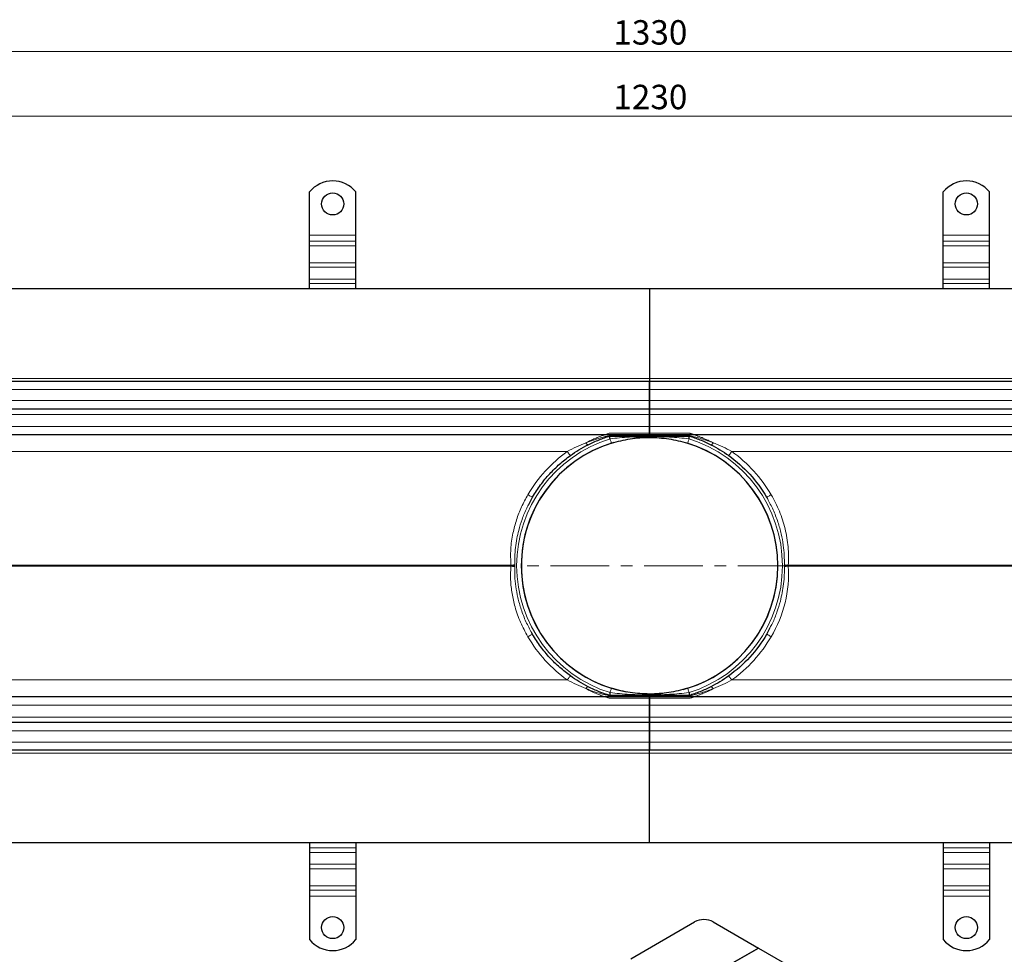
# Model space of a CAD drawing. Units: millimetres. Extents: x 0 to 420, y 0 to 297.
# Drawn here: x 107 to 213, y 115 to 216 of the extents above; entities that cross this region are included whole.
import ezdxf

# ---------------------------------------------------------------- set-up
doc = ezdxf.new("R2010")
doc.units = ezdxf.units.MM
doc.linetypes.add('CENTER', pattern=[10.16, 6.35, -1.27, 1.27, -1.27])
doc.styles.add('SLDTEXTSTYLE0', font='TXT', dxfattribs={"width": 0.605})
doc.dimstyles.new('SLDDIMSTYLE0', dxfattribs={"dimtxt": 2.568319, "dimasz": 2.5, "dimexe": 0, "dimexo": 0.0625, "dimgap": 0.64208, "dimtad": 1, "dimlfac": 5, "dimrnd": 1e-09, "dimzin": 12, "dimdsep": 46, "dimtxsty": 'SLDTEXTSTYLE0', "dimsah": 1, "dimcen": 0.09, "dimadec": 0, "dimazin": 3, "dimtfac": 1, "dimtdec": 3, "dimtofl": 0, "dimtmove": 0, "dimatfit": 3, "dimfxl": 1, "dimfrac": 2, "dimtolj": 1, "dimtzin": 12, "dimarcsym": 0})

# ---------------------------------------------------------------- blocks, each defined once
blk = doc.blocks.new('_D_2')
at = {"color": 7, "linetype": 'Continuous', "lineweight": 0}
for p, q in [((51.95, 176.68), (51.95, 206.98)), ((51.95, 205.98), (297.95, 205.98)), ((297.95, 176.68), (297.95, 206.98))]:
    blk.add_line(p, q, dxfattribs=at)
at = {"color": 7, "linetype": 'Continuous', "lineweight": 18}
for points in [[(51.95, 205.98), (54.45, 205.61), (54.45, 206.36)], [(297.95, 205.98), (295.45, 206.36), (295.45, 205.61)]]:
    blk.add_solid(points, dxfattribs=at)
at = {"color": 7, "linetype": 'Continuous', "lineweight": 18, "insert": (171.03, 209.39), "char_height": 2.646, "attachment_point": 1, "style": 'SLDTEXTSTYLE0'}
blk.add_mtext('1230', dxfattribs=at)
blk = doc.blocks.new('_D_3')
at = {"color": 7, "linetype": 'Continuous', "lineweight": 0}
for p, q in [((41.95, 185.58), (41.95, 213.98)), ((307.95, 185.58), (307.95, 213.98)), ((41.95, 212.98), (307.95, 212.98))]:
    blk.add_line(p, q, dxfattribs=at)
at = {"color": 7, "linetype": 'Continuous', "lineweight": 18}
for points in [[(41.95, 212.98), (44.45, 212.61), (44.45, 213.36)], [(307.95, 212.98), (305.45, 213.36), (305.45, 212.61)]]:
    blk.add_solid(points, dxfattribs=at)
at = {"color": 7, "linetype": 'Continuous', "lineweight": 18, "insert": (171.03, 216.39), "char_height": 2.646, "attachment_point": 1, "style": 'SLDTEXTSTYLE0'}
blk.add_mtext('1330', dxfattribs=at)

msp = doc.modelspace()

# ---------------------------------------------------------------- linework, layer by layer
at = {"color": 7, "linetype": 'Continuous', "lineweight": 25}
for p, q in [((138.1123, 193.0836), (138.1123, 197.7811)), ((143.1123, 193.0836), (143.1123, 197.7811)), ((206.7789, 193.0836), (206.7789, 197.7811)), ((211.7789, 193.0836), (211.7789, 197.7811)), ((138.1123, 192.4472), (138.1123, 193.0836)), ((138.1123, 191.9522), (138.1123, 192.4472)), ((143.1123, 192.4472), (143.1123, 193.0836)), ((143.1123, 191.9522), (143.1123, 192.4472)), ((206.7789, 192.4472), (206.7789, 193.0836)), ((206.7789, 191.9522), (206.7789, 192.4472)), ((211.7789, 192.4472), (211.7789, 193.0836)), ((211.7789, 191.9522), (211.7789, 192.4472)), ((138.1123, 190.1138), (138.1123, 191.9522)), ((143.1123, 190.1138), (143.1123, 191.9522)), ((206.7789, 190.1138), (206.7789, 191.9522)), ((211.7789, 190.1138), (211.7789, 191.9522)), ((138.1123, 189.6188), (138.1123, 190.1138)), ((143.1123, 189.6188), (143.1123, 190.1138)), ((206.7789, 189.6188), (206.7789, 190.1138)), ((211.7789, 189.6188), (211.7789, 190.1138)), ((138.1123, 188.346), (138.1123, 189.6188)), ((143.1123, 188.346), (143.1123, 189.6188)), ((206.7789, 188.346), (206.7789, 189.6188)), ((211.7789, 188.346), (211.7789, 189.6188)), ((138.1123, 187.851), (138.1123, 188.346)), ((138.1123, 187.2836), (138.1123, 187.851)), ((143.1123, 187.851), (143.1123, 188.346)), ((143.1123, 187.2836), (143.1123, 187.851)), ((206.7789, 187.851), (206.7789, 188.346)), ((206.7789, 187.2836), (206.7789, 187.851)), ((211.7789, 187.851), (211.7789, 188.346)), ((211.7789, 187.2836), (211.7789, 187.851)), ((174.9456, 187.2836), (57.6456, 187.2836)), ((174.9456, 187.2836), (174.9456, 177.5836)), ((292.2456, 187.2836), (174.9456, 187.2836)), ((174.9456, 187.2836), (174.9456, 177.5836)), ((57.6456, 177.2836), (174.9456, 177.2836)), ((174.9456, 177.5836), (174.9456, 177.2836)), ((174.9456, 177.5836), (174.9456, 177.2836)), ((174.9456, 176.3836), (174.9456, 177.2836)), ((174.9456, 177.2836), (292.2456, 177.2836)), ((174.9456, 177.2836), (174.9456, 176.3836)), ((174.9456, 175.1836), (174.9456, 176.3836)), ((174.9456, 176.3836), (174.9456, 175.1836)), ((174.9456, 175.1836), (174.9456, 174.2836)), ((174.9456, 174.2836), (174.9456, 175.1836)), ((57.6456, 174.2836), (174.9456, 174.2836)), ((174.9456, 174.2836), (292.2456, 174.2836)), ((174.9456, 173.6836), (174.9456, 174.2836)), ((174.9456, 174.2836), (174.9456, 173.6836)), ((174.9456, 172.3836), (174.9456, 173.6836)), ((174.9456, 173.6836), (174.9456, 172.3836)), ((174.9456, 172.3836), (174.9456, 171.6336)), ((174.9456, 171.6336), (174.9456, 172.3836)), ((57.6456, 171.4836), (170.1124, 171.4836)), ((170.1124, 171.4836), (174.9456, 171.4836)), ((170.6123, 171.3336), (170.5368, 171.3682)), ((170.6123, 171.3336), (174.9456, 171.3336)), ((174.9456, 171.6336), (174.9456, 171.4836)), ((174.9456, 171.4836), (174.9456, 171.6336)), ((174.9456, 171.4836), (179.7788, 171.4836)), ((174.9456, 171.3682), (174.9456, 171.4836)), ((174.9456, 171.4836), (174.9456, 171.3682)), ((174.9456, 171.3682), (174.9456, 171.3336)), ((174.9456, 171.3336), (174.9456, 171.3682)), ((174.9456, 171.3336), (179.279, 171.3336)), ((174.9456, 171.3336), (174.9456, 171.2773)), ((174.9456, 171.3336), (174.9456, 171.2773)), ((179.7788, 171.4836), (292.2456, 171.4836)), ((161.8918, 164.0071), (162.2667, 164.7224)), ((187.6245, 164.7224), (187.7134, 164.5503)), ((187.9994, 150.5601), (187.6245, 149.8448)), ((162.2667, 149.8448), (162.1779, 150.0169)), ((170.1124, 143.0836), (57.6456, 143.0836)), ((174.9456, 143.0836), (170.1124, 143.0836)), ((170.6123, 143.2336), (170.5368, 143.199)), ((174.9456, 143.2336), (170.6123, 143.2336)), ((174.9456, 143.2336), (174.9456, 143.2898)), ((174.9456, 143.2336), (174.9456, 143.2898)), ((179.279, 143.2336), (174.9456, 143.2336)), ((174.9456, 143.2336), (174.9456, 143.199)), ((174.9456, 143.199), (174.9456, 143.2336)), ((174.9456, 143.0836), (174.9456, 143.199)), ((174.9456, 143.199), (174.9456, 143.0836)), ((174.9456, 143.0836), (174.9456, 142.9336)), ((179.7788, 143.0836), (174.9456, 143.0836)), ((174.9456, 142.9336), (174.9456, 143.0836)), ((292.2456, 143.0836), (179.7788, 143.0836)), ((174.9456, 142.9336), (174.9456, 142.1836)), ((174.9456, 142.1836), (174.9456, 142.9336)), ((174.9456, 140.8836), (174.9456, 142.1836)), ((174.9456, 142.1836), (174.9456, 140.8836)), ((174.9456, 140.2836), (174.9456, 140.8836)), ((174.9456, 140.8836), (174.9456, 140.2836)), ((174.9456, 140.2836), (57.6456, 140.2836)), ((174.9456, 140.2836), (174.9456, 139.3836)), ((292.2456, 140.2836), (174.9456, 140.2836)), ((174.9456, 139.3836), (174.9456, 140.2836)), ((174.9456, 138.1836), (174.9456, 139.3836)), ((174.9456, 139.3836), (174.9456, 138.1836)), ((174.9456, 137.2836), (174.9456, 138.1836)), ((174.9456, 138.1836), (174.9456, 137.2836)), ((174.9456, 137.2836), (57.6456, 137.2836)), ((292.2456, 137.2836), (174.9456, 137.2836)), ((174.9456, 136.9836), (174.9456, 137.2836)), ((174.9456, 136.9836), (174.9456, 137.2836)), ((174.9456, 127.2836), (174.9456, 136.9836)), ((174.9456, 127.2836), (174.9456, 136.9836)), ((57.6456, 127.2836), (174.9456, 127.2836)), ((138.1123, 127.2836), (138.1123, 126.7162)), ((143.1123, 127.2836), (143.1123, 126.7162)), ((174.9456, 127.2836), (292.2456, 127.2836)), ((206.7789, 127.2836), (206.7789, 126.7162)), ((211.7789, 127.2836), (211.7789, 126.7162)), ((138.1123, 126.7162), (138.1123, 126.2212)), ((138.1123, 126.2212), (138.1123, 124.9484)), ((143.1123, 126.7162), (143.1123, 126.2212)), ((143.1123, 126.2212), (143.1123, 124.9484)), ((206.7789, 126.7162), (206.7789, 126.2212)), ((206.7789, 126.2212), (206.7789, 124.9484)), ((211.7789, 126.7162), (211.7789, 126.2212)), ((211.7789, 126.2212), (211.7789, 124.9484)), ((138.1123, 124.9484), (138.1123, 124.4534)), ((143.1123, 124.9484), (143.1123, 124.4534)), ((206.7789, 124.9484), (206.7789, 124.4534)), ((211.7789, 124.9484), (211.7789, 124.4534)), ((138.1123, 124.4534), (138.1123, 122.615)), ((143.1123, 124.4534), (143.1123, 122.615)), ((206.7789, 124.4534), (206.7789, 122.615)), ((211.7789, 124.4534), (211.7789, 122.615)), ((138.1123, 122.615), (138.1123, 122.12)), ((138.1123, 122.12), (138.1123, 121.4836)), ((143.1123, 122.615), (143.1123, 122.12)), ((143.1123, 122.12), (143.1123, 121.4836)), ((206.7789, 122.615), (206.7789, 122.12)), ((206.7789, 122.12), (206.7789, 121.4836)), ((211.7789, 122.615), (211.7789, 122.12)), ((211.7789, 122.12), (211.7789, 121.4836)), ((138.1123, 121.4836), (138.1123, 116.7861)), ((143.1123, 121.4836), (143.1123, 116.7861)), ((206.7789, 121.4836), (206.7789, 116.7861)), ((211.7789, 121.4836), (211.7789, 116.7861)), ((172.9159, 114.6978), (179.8355, 118.6924)), ((181.8558, 118.6924), (186.755, 115.8641)), ((186.755, 115.8641), (182.9534, 113.6695)), ((182.9534, 113.6695), (186.755, 115.8641)), ((186.755, 115.8641), (205.2408, 105.1925))]:
    msp.add_line(p, q, dxfattribs=at)
at = {"color": 8, "linetype": 'Continuous', "lineweight": 18}
for p, q in [((138.1123, 193.0836), (143.1123, 193.0836)), ((143.1123, 192.4472), (138.1123, 192.4472)), ((206.7789, 193.0836), (211.7789, 193.0836)), ((211.7789, 192.4472), (206.7789, 192.4472)), ((138.1123, 191.9522), (143.1123, 191.9522)), ((206.7789, 191.9522), (211.7789, 191.9522)), ((138.1123, 190.1138), (143.1123, 190.1138)), ((206.7789, 190.1138), (211.7789, 190.1138)), ((138.1123, 189.6188), (143.1123, 189.6188)), ((206.7789, 189.6188), (211.7789, 189.6188)), ((143.1123, 188.346), (138.1123, 188.346)), ((138.1123, 187.851), (143.1123, 187.851)), ((211.7789, 188.346), (206.7789, 188.346)), ((206.7789, 187.851), (211.7789, 187.851)), ((57.6456, 177.5836), (174.9456, 177.5836)), ((174.9456, 177.5836), (292.2456, 177.5836)), ((174.9456, 176.3836), (57.6456, 176.3836)), ((292.2456, 176.3836), (174.9456, 176.3836)), ((174.9456, 175.1836), (57.6456, 175.1836)), ((292.2456, 175.1836), (174.9456, 175.1836)), ((174.9456, 173.6836), (57.6456, 173.6836)), ((174.9456, 173.6836), (292.2456, 173.6836)), ((174.9456, 172.3836), (57.6456, 172.3836)), ((292.2456, 172.3836), (174.9456, 172.3836)), ((174.9456, 171.3682), (170.5368, 171.3682)), ((170.5778, 171.6336), (174.9456, 171.6336)), ((174.9456, 171.6336), (179.3134, 171.6336)), ((179.3544, 171.3682), (174.9456, 171.3682)), ((166.03, 169.6579), (57.6456, 169.6579)), ((183.8612, 169.6579), (292.2456, 169.6579)), ((159.9202, 157.3359), (57.6456, 157.3359)), ((159.9202, 157.2313), (57.6456, 157.2313)), ((159.9202, 157.3359), (159.9202, 157.2313)), ((160.334, 157.182), (160.334, 157.3852)), ((189.971, 157.3359), (292.2456, 157.3359)), ((189.971, 157.2313), (292.2456, 157.2313)), ((166.03, 144.9093), (57.6456, 144.9093)), ((183.8612, 144.9093), (292.2456, 144.9093)), ((170.5368, 143.199), (174.9456, 143.199)), ((174.9456, 143.199), (179.3544, 143.199)), ((57.6456, 142.1836), (174.9456, 142.1836)), ((174.9456, 142.9336), (170.5778, 142.9336)), ((179.3134, 142.9336), (174.9456, 142.9336)), ((174.9456, 142.1836), (292.2456, 142.1836)), ((174.9456, 140.8836), (57.6456, 140.8836)), ((174.9456, 140.8836), (292.2456, 140.8836)), ((57.6456, 139.3836), (174.9456, 139.3836)), ((174.9456, 139.3836), (292.2456, 139.3836)), ((57.6456, 138.1836), (174.9456, 138.1836)), ((174.9456, 138.1836), (292.2456, 138.1836)), ((174.9456, 136.9836), (57.6456, 136.9836)), ((292.2456, 136.9836), (174.9456, 136.9836)), ((143.1123, 126.7162), (138.1123, 126.7162)), ((138.1123, 126.2212), (143.1123, 126.2212)), ((211.7789, 126.7162), (206.7789, 126.7162)), ((206.7789, 126.2212), (211.7789, 126.2212)), ((143.1123, 124.9484), (138.1123, 124.9484)), ((211.7789, 124.9484), (206.7789, 124.9484)), ((143.1123, 124.4534), (138.1123, 124.4534)), ((211.7789, 124.4534), (206.7789, 124.4534)), ((143.1123, 122.615), (138.1123, 122.615)), ((138.1123, 122.12), (143.1123, 122.12)), ((211.7789, 122.615), (206.7789, 122.615)), ((206.7789, 122.12), (211.7789, 122.12)), ((143.1123, 121.4836), (138.1123, 121.4836)), ((211.7789, 121.4836), (206.7789, 121.4836))]:
    msp.add_line(p, q, dxfattribs=at)
at = {"color": 7, "linetype": 'CENTER', "lineweight": 18}
msp.add_line((312.8005, 157.2825), (36.7157, 157.2825), dxfattribs=at)
at = {"color": 7, "linetype": 'Continuous', "lineweight": 25}
for centre in [(140.6123, 196.4836), (209.2789, 196.4836), (140.6123, 118.0836), (209.2789, 118.0836)]:
    msp.add_circle(centre, 1.2, dxfattribs=at)
for centre, radius, start, end in [((140.6123, 195.7836), 3.2, 38.624833, 141.375167), ((209.2789, 195.7836), 3.2, 38.624833, 141.375167), ((174.9456, 157.2836), 13.8996, 89.632111, 97.058808), ((174.9456, 157.2836), 13.9, 107.280662, 252.719338), ((174.9456, 157.2836), 13.8996, 106.178554, 259.725012), ((174.9456, 157.2836), 13.8996, 0, 73.057027), ((174.9456, 157.2836), 13.9, 287.280662, 72.719338), ((174.9456, 157.2836), 13.8996, 285.276119, 0), ((174.9456, 157.2836), 13.8996, 268.863457, 275.988529), ((180.8456, 116.7428), 2.1957, 62.609672, 117.390328), ((140.6123, 118.7836), 3.2, 218.624833, 321.375167), ((209.2789, 118.7836), 3.2, 218.624833, 321.375167)]:
    msp.add_arc(centre, radius, start, end, dxfattribs=at)
at = {"color": 8, "linetype": 'Continuous', "lineweight": 18}
for centre, radius, start, end in [((174.9456, 157.2836), 14.4, 107.280662, 252.719338), ((174.9456, 157.2836), 14.4, 287.280662, 72.719338), ((174.9558, 157.2313), 15.3, 125.688964, 149.599424), ((174.9354, 157.2313), 15.3, 30.400576, 54.311036), ((174.9558, 157.3359), 15.3, 210.400576, 234.311036), ((174.9354, 157.3359), 15.3, 305.688964, 329.599424)]:
    msp.add_arc(centre, radius, start, end, dxfattribs=at)
for points, knots in [([(168.0282, 170.5933), (168.1317, 170.6464), (168.3108, 170.7382), (168.5646, 170.8594), (168.8006, 170.968), (169.0329, 171.07), (169.2591, 171.1646), (169.4624, 171.2459), (169.6495, 171.3178), (169.8079, 171.3766), (169.9341, 171.4219), (170.03, 171.4553), (170.0978, 171.4789), (170.1076, 171.482), (170.1124, 171.4836)], [0, 0, 0, 0, 0.12429426, 0.21504711, 0.30598085, 0.41095759, 0.50067881, 0.58949421, 0.67298961, 0.75251836, 0.81858066, 0.87713639, 0.93954958, 1, 1, 1, 1]), ([(170.5368, 171.3682), (170.2719, 171.3031), (169.7368, 171.1715), (168.8842, 170.9128), (168.3139, 170.6999), (168.0282, 170.5933)], [0, 0, 0, 0, 0.32849487, 0.66364005, 1, 1, 1, 1]), ([(170.1124, 171.4836), (170.1144, 171.4843), (170.1186, 171.4857), (170.1646, 171.5013), (170.3058, 171.5487), (170.4701, 171.6), (170.5778, 171.6336)], [0, 0, 0, 0, 0.10786089, 0.2220156, 0.48959775, 1, 1, 1, 1]), ([(174.9456, 171.2773), (174.5945, 171.2745), (173.8727, 171.2687), (172.7871, 171.2208), (171.7119, 171.1469), (171.0082, 171.0705), (170.6681, 171.0336)], [0, 0, 0, 0, 0.24560731, 0.50485449, 0.7607216, 1, 1, 1, 1]), ([(179.2232, 171.0336), (178.5295, 171.1145), (177.823, 171.1754), (176.3943, 171.2568), (175.672, 171.2773), (174.9456, 171.2773)], [0, 0, 0, 0, 0.5, 0.5, 1, 1, 1, 1]), ([(179.2232, 171.0336), (179.2037, 170.9711), (179.1843, 170.9086), (179.1484, 170.7932), (179.1319, 170.7402), (179.1044, 170.6518), (179.0934, 170.6164), (179.0785, 170.5686), (179.0746, 170.5562), (179.0746, 170.5562)], [0, 0, 0, 0, 0.25, 0.25, 0.5, 0.5, 0.75, 0.75, 1, 1, 1, 1]), ([(179.3134, 171.6336), (179.3312, 171.6282), (179.366, 171.6175), (179.4161, 171.602), (179.463, 171.5872), (179.5067, 171.5734), (179.5472, 171.5603), (179.5846, 171.5482), (179.6229, 171.5357), (179.6611, 171.5231), (179.6972, 171.5111), (179.7269, 171.5012), (179.7501, 171.4934), (179.7666, 171.4878), (179.7769, 171.4843), (179.7782, 171.4838), (179.7788, 171.4836)], [0, 0, 0, 0, 0.08333586, 0.1630522, 0.23922504, 0.31194153, 0.38130183, 0.44742136, 0.51043337, 0.59379515, 0.67138344, 0.7438296, 0.81190826, 0.87655121, 0.93884463, 1, 1, 1, 1]), ([(181.863, 170.5933), (181.4346, 170.7609), (181.0032, 170.9097), (180.3661, 171.1045), (180.1549, 171.1648), (179.7422, 171.2749), (179.5413, 171.3248), (179.3544, 171.3682)], [0, 0, 0, 0, 0.5, 0.5, 0.75, 0.75, 1, 1, 1, 1]), ([(179.7788, 171.4836), (179.779, 171.4835), (179.7794, 171.4834), (179.7822, 171.4825), (179.7867, 171.4809), (179.793, 171.4788), (179.8012, 171.476), (179.8112, 171.4726), (179.823, 171.4685), (179.8366, 171.4638), (179.8519, 171.4585), (179.8881, 171.446), (179.9588, 171.4213), (180.1055, 171.3685), (180.3333, 171.2837), (180.6164, 171.1714), (180.9248, 171.0419), (181.1579, 170.9371), (181.3474, 170.8491), (181.4864, 170.783), (181.6623, 170.6967), (181.7921, 170.6299), (181.863, 170.5933)], [0, 0, 0, 0, 0.0118688, 0.02379729, 0.03581502, 0.04795084, 0.06023271, 0.07268756, 0.08534117, 0.09821809, 0.11134157, 0.12473356, 0.18261375, 0.24771687, 0.3626286, 0.50310753, 0.61488202, 0.74719313, 0.78836344, 0.84425703, 0.91483029, 1, 1, 1, 1]), ([(168.0282, 170.5933), (167.6893, 170.4548), (167.0143, 170.1788), (166.3572, 169.831), (166.03, 169.6579)], [0, 0, 0, 0, 0.50215913, 1, 1, 1, 1]), ([(166.03, 169.6579), (166.0734, 169.5984), (166.1602, 169.4794), (166.27, 169.3355), (166.3482, 169.2389), (166.3626, 169.2282), (166.3699, 169.2229)], [0, 0, 0, 0, 0.25034305, 0.50007187, 0.75004611, 1, 1, 1, 1]), ([(168.0282, 170.5933), (168.0551, 170.5585), (168.1088, 170.4888), (168.183, 170.4203), (168.2473, 170.3824), (168.2766, 170.3883), (168.2913, 170.3912)], [0, 0, 0, 0, 0.250034092, 0.5, 0.749965908, 1, 1, 1, 1]), ([(183.5214, 169.2229), (183.5259, 169.2196), (183.5648, 169.2644), (183.6574, 169.3829), (183.6942, 169.4313), (183.7744, 169.5388), (183.8177, 169.5977), (183.8612, 169.6579)], [0, 0, 0, 0, 0.5, 0.5, 0.75, 0.75, 1, 1, 1, 1]), ([(161.7594, 164.9738), (161.5212, 164.5376), (161.0446, 163.6654), (160.5104, 162.2703), (160.1017, 160.7455), (159.8555, 159.0898), (159.8987, 157.9204), (159.9202, 157.3359)], [0, 0, 0, 0, 0.18666648, 0.37333696, 0.56014402, 0.78017365, 1, 1, 1, 1]), ([(162.2667, 164.7224), (162.2569, 164.7223), (162.2372, 164.7222), (162.1196, 164.7762), (161.9544, 164.8624), (161.8244, 164.9366), (161.7594, 164.9738)], [0, 0, 0, 0, 0.25036297, 0.50007596, 0.75004891, 1, 1, 1, 1]), ([(187.6245, 164.7224), (187.6296, 164.7137), (187.6872, 164.7359), (187.8258, 164.8045), (187.8811, 164.8334), (188.0015, 164.8992), (188.0666, 164.9358), (188.1318, 164.9738)], [0, 0, 0, 0, 0.5, 0.5, 0.75, 0.75, 1, 1, 1, 1]), ([(187.7134, 164.5503), (187.9286, 164.1547), (188.3732, 163.3374), (188.8634, 162.0498), (189.2267, 160.7654), (189.446, 159.5558), (189.5582, 158.4374), (189.5575, 157.7242), (189.5572, 157.3852)], [0, 0, 0, 0, 0.18023756, 0.37234886, 0.55041184, 0.71438796, 0.86425332, 1, 1, 1, 1]), ([(189.971, 157.3359), (190.0256, 158.0013), (190.0209, 158.6606), (189.9052, 159.9786), (189.7944, 160.6396), (189.5563, 161.611), (189.465, 161.931), (189.2592, 162.5618), (189.1447, 162.8732), (188.7667, 163.7975), (188.4691, 164.3989), (188.1318, 164.9738)], [0, 0, 0, 0, 0.25, 0.25, 0.5, 0.5, 0.625, 0.625, 0.75, 0.75, 1, 1, 1, 1]), ([(160.334, 157.3852), (160.3329, 157.6798), (160.3305, 158.3006), (160.4108, 159.2516), (160.5559, 160.1996), (160.7855, 161.2243), (161.1292, 162.325), (161.5077, 163.2958), (161.8034, 163.8433), (161.8918, 164.0071)], [0, 0, 0, 0, 0.128496, 0.27081449, 0.41592531, 0.54675946, 0.7285863, 0.91883584, 1, 1, 1, 1]), ([(159.9202, 157.2313), (159.8986, 156.7368), (159.8552, 155.7476), (160.0267, 154.2651), (160.3712, 152.7253), (160.924, 151.1432), (161.4806, 150.1107), (161.7594, 149.5934)], [0, 0, 0, 0, 0.18610992, 0.37233534, 0.55955832, 0.77934719, 1, 1, 1, 1]), ([(160.334, 157.3852), (160.3053, 157.3806), (160.248, 157.3714), (160.1453, 157.3582), (160.0353, 157.346), (159.9586, 157.3393), (159.9202, 157.3359)], [0, 0, 0, 0, 0.24995543, 0.5, 0.75004457, 1, 1, 1, 1]), ([(160.334, 157.182), (160.3054, 157.1866), (160.2481, 157.1958), (160.1456, 157.209), (160.0354, 157.2212), (159.9586, 157.2279), (159.9202, 157.2313)], [0, 0, 0, 0, 0.24999673, 0.49999438, 0.74997402, 1, 1, 1, 1]), ([(162.1779, 150.0169), (161.9626, 150.4125), (161.518, 151.2298), (161.0278, 152.5174), (160.6645, 153.8018), (160.4452, 155.0114), (160.333, 156.1298), (160.3337, 156.843), (160.334, 157.182)], [0, 0, 0, 0, 0.18023756, 0.37234886, 0.55041184, 0.71438796, 0.86425332, 1, 1, 1, 1]), ([(189.5572, 157.182), (189.5583, 156.8874), (189.5607, 156.2666), (189.4805, 155.3156), (189.3354, 154.3676), (189.1057, 153.3429), (188.762, 152.2422), (188.3835, 151.2714), (188.0879, 150.7239), (187.9994, 150.5601)], [0, 0, 0, 0, 0.128496, 0.27081449, 0.41592531, 0.54675946, 0.7285863, 0.91883584, 1, 1, 1, 1]), ([(188.1318, 149.5934), (188.8053, 150.7414), (189.3159, 151.9837), (189.9538, 154.5675), (190.0797, 155.907), (189.971, 157.2313)], [0, 0, 0, 0, 0.5, 0.5, 1, 1, 1, 1]), ([(189.5572, 157.3852), (189.6114, 157.376), (189.6763, 157.3668), (189.8176, 157.3499), (189.8942, 157.3423), (189.971, 157.3359)], [0, 0, 0, 0, 0.5, 0.5, 1, 1, 1, 1]), ([(162.2667, 149.8448), (162.2566, 149.8447), (162.2363, 149.8444), (162.1197, 149.791), (161.9548, 149.7051), (161.8246, 149.6307), (161.7594, 149.5934)], [0, 0, 0, 0, 0.2499511, 0.49992417, 0.74963718, 1, 1, 1, 1]), ([(187.6245, 149.8448), (187.627, 149.8491), (187.6423, 149.846), (187.6951, 149.8259), (187.7328, 149.8088), (187.8729, 149.7392), (188.0013, 149.6693), (188.1318, 149.5934)], [0, 0, 0, 0, 0.25, 0.25, 0.5, 0.5, 1, 1, 1, 1]), ([(166.3699, 145.3443), (166.3626, 145.339), (166.3482, 145.3283), (166.27, 145.2317), (166.1602, 145.0878), (166.0734, 144.9688), (166.03, 144.9093)], [0, 0, 0, 0, 0.24995389, 0.49992813, 0.74965695, 1, 1, 1, 1]), ([(183.8612, 144.9093), (183.8177, 144.9695), (183.7744, 145.0284), (183.6942, 145.1359), (183.6574, 145.1843), (183.5648, 145.3028), (183.5259, 145.3475), (183.5214, 145.3443)], [0, 0, 0, 0, 0.25, 0.25, 0.5, 0.5, 1, 1, 1, 1]), ([(166.03, 144.9093), (166.3572, 144.7361), (167.0143, 144.3884), (167.6893, 144.1124), (168.0282, 143.9739)], [0, 0, 0, 0, 0.49784087, 1, 1, 1, 1]), ([(168.2913, 144.176), (168.2766, 144.1789), (168.2473, 144.1848), (168.183, 144.1469), (168.1088, 144.0784), (168.0551, 144.0087), (168.0282, 143.9739)], [0, 0, 0, 0, 0.25003409, 0.5, 0.74996591, 1, 1, 1, 1]), ([(170.1124, 143.0836), (170.1078, 143.0852), (170.0982, 143.0884), (170.0046, 143.1205), (169.7432, 143.2128), (169.2642, 143.3967), (168.6534, 143.6601), (168.239, 143.8681), (168.0282, 143.9739)], [0, 0, 0, 0, 0.06014716, 0.124596505, 0.247451679, 0.502649467, 0.74694785, 1, 1, 1, 1]), ([(168.0282, 143.9739), (168.314, 143.8672), (168.8846, 143.6544), (169.7369, 143.3956), (170.272, 143.2641), (170.5368, 143.199)], [0, 0, 0, 0, 0.33644894, 0.67155863, 1, 1, 1, 1]), ([(170.5778, 142.9336), (170.4701, 142.9672), (170.3058, 143.0185), (170.1646, 143.0659), (170.1186, 143.0815), (170.1144, 143.0829), (170.1124, 143.0836)], [0, 0, 0, 0, 0.510401815, 0.777980205, 0.892135858, 1, 1, 1, 1]), ([(170.6681, 143.5336), (171.0118, 143.4966), (171.7244, 143.4199), (172.7995, 143.3454), (173.8816, 143.2984), (174.5945, 143.2927), (174.9456, 143.2898)], [0, 0, 0, 0, 0.24179452, 0.5013068, 0.75441618, 1, 1, 1, 1]), ([(174.9456, 143.2898), (175.6722, 143.2898), (176.3944, 143.3104), (177.823, 143.3918), (178.5295, 143.4527), (179.2232, 143.5336)], [0, 0, 0, 0, 0.5, 0.5, 1, 1, 1, 1]), ([(179.2232, 143.5336), (179.2037, 143.5961), (179.1843, 143.6586), (179.1483, 143.7742), (179.1318, 143.8271), (179.091, 143.9585), (179.0746, 144.011), (179.0746, 144.011)], [0, 0, 0, 0, 0.25, 0.25, 0.5, 0.5, 1, 1, 1, 1]), ([(179.7788, 143.0836), (179.7786, 143.0835), (179.7783, 143.0834), (179.7753, 143.0824), (179.7706, 143.0808), (179.7639, 143.0785), (179.7554, 143.0756), (179.7449, 143.0721), (179.7326, 143.0679), (179.7184, 143.0631), (179.7022, 143.0577), (179.6842, 143.0517), (179.6643, 143.0451), (179.6425, 143.0379), (179.6076, 143.0265), (179.5561, 143.0097), (179.4842, 142.9866), (179.4027, 142.961), (179.344, 142.943), (179.3134, 142.9336)], [0, 0, 0, 0, 0.03288233, 0.06592511, 0.0993266, 0.13327881, 0.16796458, 0.20355546, 0.24021029, 0.27807453, 0.31728018, 0.35794615, 0.40017907, 0.4440741, 0.48971604, 0.60197002, 0.7240509, 0.85656861, 1, 1, 1, 1]), ([(179.3544, 143.199), (179.5413, 143.2424), (179.7424, 143.2923), (180.1551, 143.4025), (180.366, 143.4627), (181.0037, 143.6576), (181.4346, 143.8063), (181.863, 143.9739)], [0, 0, 0, 0, 0.25, 0.25, 0.5, 0.5, 1, 1, 1, 1]), ([(181.863, 143.9739), (181.8277, 143.9556), (181.7597, 143.9204), (181.6619, 143.8709), (181.5723, 143.8264), (181.4911, 143.7867), (181.4181, 143.7516), (181.3533, 143.7209), (181.2969, 143.6945), (181.1479, 143.6253), (180.9251, 143.5254), (180.6682, 143.4174), (180.479, 143.3413), (180.3328, 143.2843), (180.1994, 143.2336), (180.0704, 143.186), (179.9573, 143.1454), (179.8765, 143.1172), (179.8283, 143.1004), (179.8033, 143.0918), (179.7885, 143.0868), (179.7804, 143.0841), (179.7793, 143.0838), (179.7788, 143.0836)], [0, 0, 0, 0, 0.04241703, 0.08158232, 0.11748265, 0.15010762, 0.1794493, 0.20550186, 0.22826117, 0.2477245, 0.38603539, 0.50052761, 0.56830631, 0.62901402, 0.69368133, 0.75232835, 0.81837083, 0.87690897, 0.9086321, 0.93940647, 0.96012673, 0.98027733, 1, 1, 1, 1])]:
    msp.add_open_spline(points, degree=3, knots=knots, dxfattribs=at)
at = {"color": 7, "linetype": 'Continuous', "lineweight": 25}
for points, knots in [([(168.2913, 170.3912), (168.6888, 170.5803), (169.286, 170.8644), (170.0724, 171.1572), (170.4392, 171.2748), (170.6228, 171.3336)], [0, 0, 0, 0, 0.49868046, 0.7490875, 1, 1, 1, 1]), ([(170.6681, 171.0336), (170.6614, 171.0775), (170.6481, 171.1651), (170.6332, 171.2638), (170.6243, 171.323), (170.6232, 171.3301), (170.6227, 171.3336)], [0, 0, 0, 0, 0.28022354, 0.55975816, 0.77992745, 1, 1, 1, 1]), ([(170.8166, 170.5562), (171.1533, 170.653), (171.8275, 170.8468), (172.856, 171.0369), (173.8941, 171.1608), (174.5954, 171.176), (174.9456, 171.1836)], [0, 0, 0, 0, 0.24976873, 0.50001978, 0.75026154, 1, 1, 1, 1]), ([(174.9456, 171.1836), (174.9456, 171.1889), (174.9456, 171.1983), (174.9456, 171.2532), (174.9456, 171.2773)], [0, 0, 0, 0, 0.559520297, 1, 1, 1, 1]), ([(174.9456, 171.1836), (175.6468, 171.1836), (176.344, 171.1307), (177.7231, 170.9211), (178.4051, 170.7645), (179.0746, 170.5562)], [0, 0, 0, 0, 0.5, 0.5, 1, 1, 1, 1]), ([(179.2232, 171.0336), (179.2291, 171.0728), (179.235, 171.1118), (179.246, 171.1843), (179.251, 171.2174), (179.2594, 171.2731), (179.2628, 171.2954), (179.2673, 171.3257), (179.2685, 171.3336), (179.2685, 171.3336)], [0, 0, 0, 0, 0.25, 0.25, 0.5, 0.5, 0.75, 0.75, 1, 1, 1, 1]), ([(179.2684, 171.3336), (179.4455, 171.2791), (179.6337, 171.2174), (180.018, 171.0822), (180.2138, 171.0087), (180.8044, 170.7721), (181.2035, 170.5925), (181.5999, 170.3912)], [0, 0, 0, 0, 0.25, 0.25, 0.5, 0.5, 1, 1, 1, 1]), ([(179.279, 171.3336), (179.2827, 171.3338), (179.2905, 171.3341), (179.3027, 171.337), (179.3171, 171.3426), (179.3344, 171.352), (179.3474, 171.3626), (179.3544, 171.3682)], [0, 0, 0, 0, 0.15764339, 0.32379671, 0.49846788, 0.73145861, 1, 1, 1, 1]), ([(166.3699, 169.2229), (166.6734, 169.4321), (167.3017, 169.8651), (167.954, 170.2119), (168.2913, 170.3912)], [0, 0, 0, 0, 0.483003307, 1, 1, 1, 1]), ([(162.2667, 164.7224), (162.5485, 165.1704), (163.1045, 166.0545), (164.1002, 167.2402), (165.1764, 168.3117), (165.9725, 168.9195), (166.3699, 169.2229)], [0, 0, 0, 0, 0.25884065, 0.51077358, 0.75581222, 1, 1, 1, 1]), ([(166.3699, 145.3443), (165.979, 145.6425), (165.1865, 146.247), (164.1104, 147.3155), (163.1084, 148.5069), (162.5497, 149.395), (162.2667, 149.8448)], [0, 0, 0, 0, 0.24013963, 0.48684312, 0.74012534, 1, 1, 1, 1]), ([(168.2913, 144.176), (167.954, 144.3553), (167.3017, 144.7021), (166.6734, 145.1351), (166.3699, 145.3443)], [0, 0, 0, 0, 0.51699669, 1, 1, 1, 1]), ([(170.6228, 143.2336), (170.5062, 143.2703), (170.2668, 143.3458), (169.88, 143.4819), (169.423, 143.6572), (168.8917, 143.8812), (168.4941, 144.0764), (168.2913, 144.176)], [0, 0, 0, 0, 0.161366745, 0.33150198, 0.501201726, 0.745514194, 1, 1, 1, 1]), ([(181.5999, 144.176), (181.2035, 143.9747), (180.8049, 143.7952), (180.2138, 143.5585), (180.0182, 143.4851), (179.6339, 143.3499), (179.4455, 143.2881), (179.2684, 143.2336)], [0, 0, 0, 0, 0.5, 0.5, 0.75, 0.75, 1, 1, 1, 1]), ([(170.6681, 143.5336), (170.6614, 143.4897), (170.6481, 143.4021), (170.6332, 143.3034), (170.6243, 143.2442), (170.6232, 143.2371), (170.6227, 143.2336)], [0, 0, 0, 0, 0.28022354, 0.55975816, 0.77992745, 1, 1, 1, 1]), ([(174.9456, 143.3836), (174.5954, 143.3912), (173.8942, 143.4064), (172.8561, 143.5302), (171.8275, 143.7204), (171.1533, 143.9142), (170.8166, 144.011)], [0, 0, 0, 0, 0.249714031, 0.499961349, 0.750233376, 1, 1, 1, 1]), ([(179.0746, 144.011), (178.405, 143.8027), (177.7231, 143.6461), (176.3441, 143.4365), (175.6469, 143.3836), (174.9456, 143.3836)], [0, 0, 0, 0, 0.5, 0.5, 1, 1, 1, 1]), ([(174.9456, 143.2898), (174.9456, 143.3197), (174.9456, 143.373), (174.9456, 143.3804), (174.9456, 143.3836)], [0, 0, 0, 0, 0.5595203, 1, 1, 1, 1]), ([(179.2232, 143.5336), (179.2291, 143.4944), (179.235, 143.4554), (179.246, 143.3829), (179.251, 143.3498), (179.2594, 143.2941), (179.2628, 143.2718), (179.2673, 143.2414), (179.2685, 143.2336), (179.2685, 143.2336)], [0, 0, 0, 0, 0.25, 0.25, 0.5, 0.5, 0.75, 0.75, 1, 1, 1, 1]), ([(179.279, 143.2336), (179.2827, 143.2334), (179.2907, 143.233), (179.3039, 143.2298), (179.3191, 143.2237), (179.3361, 143.2139), (179.3481, 143.2041), (179.3544, 143.199)], [0, 0, 0, 0, 0.15680567, 0.33635638, 0.53758383, 0.75926259, 1, 1, 1, 1])]:
    msp.add_open_spline(points, degree=3, knots=knots, dxfattribs=at)
at = {"color": 8, "linetype": 'Continuous', "lineweight": 18}
for points in [[(170.6681, 171.0336), (170.6875, 170.971), (170.7264, 170.8459), (170.7755, 170.6881), (170.8099, 170.5777), (170.8143, 170.5633), (170.8166, 170.5562)], [(181.5999, 170.3912), (181.6256, 170.3782), (181.7024, 170.4021), (181.8092, 170.5192), (181.863, 170.5933)], [(183.8612, 169.6579), (183.2168, 170.014), (182.5426, 170.3276), (181.863, 170.5933)], [(189.5572, 157.3852), (189.5556, 157.3178), (189.5556, 157.2494), (189.5572, 157.182)], [(189.5572, 157.182), (189.6656, 157.2005), (189.8173, 157.2186), (189.971, 157.2313)], [(189.971, 157.2313), (189.9652, 157.266), (189.9652, 157.3012), (189.971, 157.3359)], [(181.863, 143.9739), (181.8092, 144.048), (181.7024, 144.1651), (181.6256, 144.189), (181.5999, 144.176)], [(181.863, 143.9739), (182.5426, 144.2396), (183.2168, 144.5532), (183.8612, 144.9093)], [(170.6681, 143.5336), (170.6875, 143.5962), (170.7264, 143.7213), (170.7755, 143.8791), (170.8099, 143.9895), (170.8143, 144.0039), (170.8166, 144.011)]]:
    msp.add_open_spline(points, degree=3, dxfattribs=at)
at = {"color": 7, "linetype": 'Continuous', "lineweight": 25}
for points in [[(174.9456, 171.2773), (174.9456, 171.2169), (174.9456, 171.1836), (174.9456, 171.1836)], [(181.5999, 170.3912), (182.2537, 170.0593), (182.9021, 169.6677), (183.5214, 169.2229)], [(183.5214, 169.2229), (185.1822, 168.0299), (186.5897, 166.4861), (187.6245, 164.7224)], [(187.6245, 149.8448), (186.5897, 148.0811), (185.1822, 146.5373), (183.5214, 145.3443)], [(183.5214, 145.3443), (182.9021, 144.8995), (182.2537, 144.5079), (181.5999, 144.176)], [(174.9456, 143.3836), (174.9456, 143.3836), (174.9456, 143.3503), (174.9456, 143.2898)]]:
    msp.add_open_spline(points, degree=3, dxfattribs=at)

# ---------------------------------------------------------------- dimensions: what is measured, and where the dimension line sits
at = {"color": 7, "linetype": 'Continuous', "lineweight": 18}
for base, p1, p2, picture, middle in [((307.9456, 212.9836), (41.9456, 185.2836), (307.9456, 185.2836), '_D_3', (174.9456, 212.9836)), ((297.9456, 205.9836), (51.9456, 176.3836), (297.9456, 176.3836), '_D_2', (174.9456, 205.9836))]:
    dim = msp.add_linear_dim(base=base, p1=p1, p2=p2, dimstyle='SLDDIMSTYLE0', dxfattribs=at)
    dim.commit()
    dim.dimension.update_dxf_attribs({"geometry": picture, "text_midpoint": middle, "dimtype": 160})

doc.saveas('drawing.dxf')
